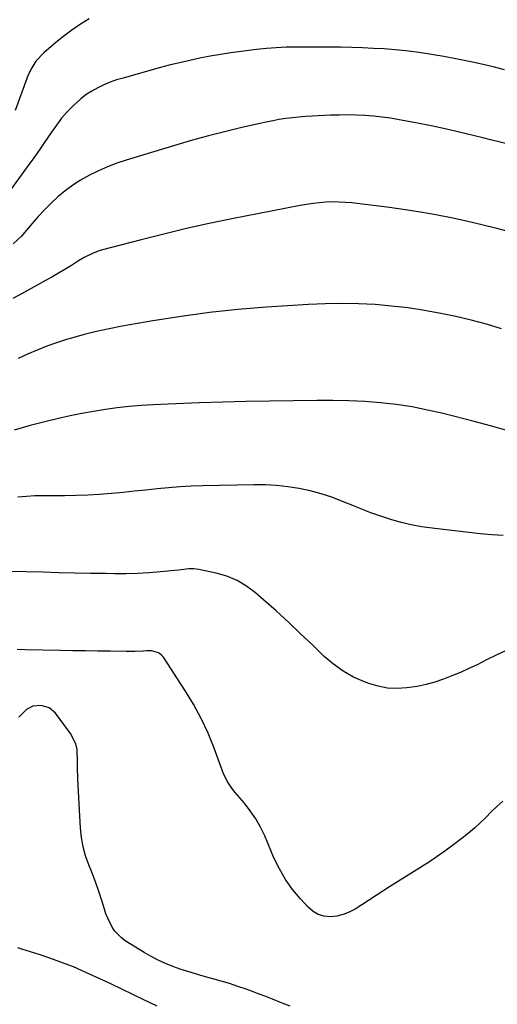
# Model space of a CAD drawing. Units: inches. Extents: x 1880426 to 1885692, y 464426 to 469733.
# Drawn here: x 1882725 to 1882924, y 467876 to 468285 of the extents above; entities that cross this region are included whole.
import ezdxf

# ---------------------------------------------------------------- set-up
doc = ezdxf.new("R2010")
doc.units = ezdxf.units.IN
doc.header["$MEASUREMENT"] = 0
doc.layers.add('7', color=7, linetype='Continuous')
doc.layers.add('8', color=7, linetype='Continuous')

msp = doc.modelspace()

# ---------------------------------------------------------------- linework, layer by layer
at = {"layer": '7', "color": 18}
for points in [[(1882753.75, 468285.15, 1976), (1882750.17, 468282.89, 1976), (1882746.66, 468280.51, 1976), (1882743.27, 468277.96, 1976), (1882739.96, 468275.31, 1976), (1882734.96, 468271.09, 1976), (1882731.67, 468267.57, 1976), (1882729.93, 468264.85, 1976), (1882728.51, 468261.94, 1976), (1882727.91, 468260.44, 1976), (1882723.05, 468247.06, 1976)], [(1882926.53, 468264.03, 1974), (1882922.36, 468265.07, 1974), (1882918.17, 468266.05, 1974), (1882913.97, 468267, 1974), (1882909.76, 468267.89, 1974), (1882905.54, 468268.72, 1974), (1882901.3, 468269.5, 1974), (1882897.06, 468270.22, 1974), (1882894.46, 468270.65, 1974), (1882889.99, 468271.3, 1974), (1882885.52, 468271.87, 1974), (1882881.03, 468272.31, 1974), (1882876.53, 468272.66, 1974), (1882872.03, 468272.9, 1974), (1882867.52, 468273.1, 1974), (1882863.01, 468273.24, 1974), (1882858.49, 468273.34, 1974), (1882856.2, 468273.37, 1974), (1882852.1, 468273.41, 1974), (1882847.99, 468273.44, 1974), (1882843.89, 468273.45, 1974), (1882839.79, 468273.45, 1974), (1882835.69, 468273.36, 1974), (1882831.6, 468273.17, 1974), (1882827.52, 468272.83, 1974), (1882823.45, 468272.39, 1974), (1882817.08, 468271.59, 1974), (1882812.76, 468271, 1974), (1882808.45, 468270.35, 1974), (1882804.16, 468269.6, 1974), (1882799.88, 468268.79, 1974), (1882795.61, 468267.88, 1974), (1882791.36, 468266.92, 1974), (1882787.13, 468265.86, 1974), (1882782.92, 468264.74, 1974), (1882767.89, 468260.58, 1974), (1882765.2, 468259.75, 1974), (1882762.55, 468258.81, 1974), (1882759.96, 468257.73, 1974), (1882757.4, 468256.54, 1974), (1882754.96, 468255.17, 1974), (1882752.6, 468253.67, 1974), (1882750.4, 468251.95, 1974), (1882747.21, 468249.06, 1974), (1882744.73, 468246.5, 1974), (1882742.37, 468243.84, 1974), (1882740.19, 468241.03, 1974), (1882738.13, 468238.12, 1974), (1882735.41, 468234.05, 1974), (1882733.15, 468230.73, 1974), (1882730.83, 468227.45, 1974), (1882728.49, 468224.19, 1974), (1882720.4, 468213.12, 1974)], [(1882929.29, 468232.75, 1972), (1882920.75, 468234.91, 1972), (1882917.52, 468235.74, 1972), (1882910.59, 468237.43, 1972), (1882903.64, 468239.04, 1972), (1882896.66, 468240.52, 1972), (1882889.66, 468241.91, 1972), (1882882.68, 468243.23, 1972), (1882879.15, 468243.83, 1972), (1882875.61, 468244.34, 1972), (1882872.05, 468244.71, 1972), (1882868.49, 468244.99, 1972), (1882864.91, 468245.15, 1972), (1882861.33, 468245.22, 1972), (1882857.75, 468245.19, 1972), (1882854.17, 468245.08, 1972), (1882846.51, 468244.72, 1972), (1882843.76, 468244.55, 1972), (1882841.03, 468244.34, 1972), (1882838.3, 468244.04, 1972), (1882835.57, 468243.69, 1972), (1882832.86, 468243.27, 1972), (1882830.15, 468242.81, 1972), (1882827.46, 468242.27, 1972), (1882824.77, 468241.69, 1972), (1882816.77, 468239.85, 1972), (1882810.1, 468238.25, 1972), (1882803.46, 468236.56, 1972), (1882796.85, 468234.73, 1972), (1882790.27, 468232.82, 1972), (1882769.21, 468226.46, 1972), (1882765.3, 468225.16, 1972), (1882761.46, 468223.71, 1972), (1882757.7, 468222.06, 1972), (1882753.99, 468220.26, 1972), (1882750.23, 468218.13, 1972), (1882746.96, 468216.04, 1972), (1882743.86, 468213.71, 1972), (1882740.84, 468211.18, 1972), (1882738.02, 468208.52, 1972), (1882735.27, 468205.79, 1972), (1882732.63, 468202.95, 1972), (1882730.07, 468200.04, 1972), (1882726.27, 468195.56, 1972), (1882725.65, 468194.85, 1972), (1882722.23, 468191.6, 1972)], [(1882925.24, 468156.29, 1968), (1882918.98, 468158.26, 1968), (1882912.63, 468159.93, 1968), (1882906.23, 468161.41, 1968), (1882900.05, 468162.69, 1968), (1882893.26, 468163.95, 1968), (1882886.43, 468165.02, 1968), (1882879.57, 468165.8, 1968), (1882872.69, 468166.4, 1968), (1882865.78, 468166.72, 1968), (1882858.87, 468166.85, 1968), (1882851.97, 468166.72, 1968), (1882845.06, 468166.41, 1968), (1882827.57, 468165.28, 1968), (1882815.7, 468164.32, 1968), (1882803.87, 468163.1, 1968), (1882792.08, 468161.5, 1968), (1882780.31, 468159.64, 1968), (1882767.5, 468157.41, 1968), (1882762.19, 468156.38, 1968), (1882756.91, 468155.24, 1968), (1882751.67, 468153.91, 1968), (1882746.46, 468152.46, 1968), (1882744.37, 468151.83, 1968), (1882740.26, 468150.52, 1968), (1882736.19, 468149.09, 1968), (1882732.18, 468147.5, 1968), (1882728.22, 468145.81, 1968), (1882724.3, 468143.98, 1968)], [(1882927.51, 468114.07, 1966), (1882920.74, 468115.98, 1966), (1882913.93, 468117.8, 1966), (1882901, 468121.1, 1966), (1882894.56, 468122.59, 1966), (1882888.08, 468123.87, 1966), (1882881.54, 468124.83, 1966), (1882874.98, 468125.59, 1966), (1882868.38, 468126.09, 1966), (1882861.77, 468126.44, 1966), (1882855.16, 468126.59, 1966), (1882848.54, 468126.59, 1966), (1882828.84, 468126.28, 1966), (1882819.1, 468126.09, 1966), (1882809.36, 468125.84, 1966), (1882799.62, 468125.52, 1966), (1882789.89, 468125.15, 1966), (1882780.36, 468124.75, 1966), (1882775.4, 468124.46, 1966), (1882770.45, 468124.06, 1966), (1882765.51, 468123.5, 1966), (1882760.59, 468122.83, 1966), (1882755.68, 468122.03, 1966), (1882750.79, 468121.14, 1966), (1882745.93, 468120.14, 1966), (1882741.07, 468119.07, 1966), (1882735.96, 468117.87, 1966), (1882732.62, 468117.04, 1966), (1882729.29, 468116.17, 1966), (1882725.98, 468115.21, 1966), (1882722.69, 468114.21, 1966)], [(1882926, 468070.41, 1964), (1882921.19, 468070.74, 1964), (1882916.4, 468071.19, 1964), (1882896.41, 468073.45, 1964), (1882892.06, 468074.07, 1964), (1882887.75, 468074.85, 1964), (1882883.49, 468075.88, 1964), (1882879.27, 468077.08, 1964), (1882875.09, 468078.46, 1964), (1882870.94, 468079.91, 1964), (1882866.84, 468081.48, 1964), (1882862.76, 468083.13, 1964), (1882859.18, 468084.63, 1964), (1882854.76, 468086.32, 1964), (1882850.28, 468087.81, 1964), (1882845.71, 468089, 1964), (1882841.08, 468089.99, 1964), (1882836.4, 468090.69, 1964), (1882831.7, 468091.21, 1964), (1882826.99, 468091.44, 1964), (1882822.25, 468091.48, 1964), (1882800.94, 468091.05, 1964), (1882796.21, 468090.89, 1964), (1882791.49, 468090.65, 1964), (1882786.78, 468090.28, 1964), (1882782.08, 468089.83, 1964), (1882777.37, 468089.33, 1964), (1882772.67, 468088.83, 1964), (1882767.96, 468088.36, 1964), (1882763.26, 468087.9, 1964), (1882762.98, 468087.87, 1964), (1882758.13, 468087.48, 1964), (1882753.27, 468087.17, 1964), (1882748.41, 468087, 1964), (1882743.55, 468086.93, 1964), (1882734.75, 468086.92, 1964), (1882731.22, 468086.85, 1964), (1882727.69, 468086.7, 1964), (1882724.18, 468086.41, 1964)], [(1882927.28, 468022.7, 1962), (1882923.27, 468020.8, 1962), (1882919.29, 468018.84, 1962), (1882915.09, 468016.74, 1962), (1882911.66, 468015.09, 1962), (1882908.2, 468013.52, 1962), (1882904.68, 468012.07, 1962), (1882901.13, 468010.69, 1962), (1882897.52, 468009.51, 1962), (1882893.88, 468008.49, 1962), (1882890.17, 468007.73, 1962), (1882885.87, 468007.07, 1962), (1882881.85, 468006.86, 1962), (1882877.88, 468007.04, 1962), (1882873.97, 468007.79, 1962), (1882870.11, 468008.91, 1962), (1882868.3, 468009.58, 1962), (1882863.74, 468011.61, 1962), (1882859.39, 468013.99, 1962), (1882855.38, 468016.89, 1962), (1882851.59, 468020.14, 1962), (1882846.78, 468024.81, 1962), (1882841.75, 468029.62, 1962), (1882836.67, 468034.38, 1962), (1882831.53, 468039.07, 1962), (1882826.33, 468043.7, 1962), (1882823.01, 468046.62, 1962), (1882819.27, 468049.42, 1962), (1882815.33, 468051.79, 1962), (1882811.06, 468053.52, 1962), (1882806.58, 468054.82, 1962), (1882799.36, 468056.32, 1962), (1882797.28, 468056.58, 1962), (1882795.19, 468056.52, 1962), (1882792.04, 468056.18, 1962), (1882790.99, 468056.07, 1962), (1882783.52, 468055.31, 1962), (1882778.73, 468054.92, 1962), (1882773.93, 468054.63, 1962), (1882769.13, 468054.51, 1962), (1882764.32, 468054.51, 1962), (1882760.87, 468054.57, 1962), (1882754.33, 468054.7, 1962), (1882747.79, 468054.83, 1962), (1882741.25, 468054.97, 1962), (1882734.71, 468055.13, 1962), (1882720.53, 468055.47, 1962)], [(1882837.44, 467874.86, 1958), (1882834.13, 467876.12, 1958), (1882830, 467877.75, 1958), (1882827.94, 467878.56, 1958), (1882823.79, 467880.13, 1958), (1882821.71, 467880.89, 1958), (1882819.04, 467881.85, 1958), (1882815.61, 467883.04, 1958), (1882812.16, 467884.17, 1958), (1882808.68, 467885.22, 1958), (1882805.18, 467886.21, 1958), (1882801.19, 467887.28, 1958), (1882798.01, 467888.19, 1958), (1882794.84, 467889.16, 1958), (1882791.71, 467890.22, 1958), (1882788.59, 467891.34, 1958), (1882785.53, 467892.58, 1958), (1882782.53, 467893.95, 1958), (1882779.6, 467895.48, 1958), (1882776.74, 467897.13, 1958), (1882768.81, 467901.99, 1958), (1882767.19, 467903.17, 1958), (1882764.44, 467906.02, 1958), (1882763.33, 467907.69, 1958), (1882761.53, 467911.34, 1958), (1882760.79, 467913.24, 1958), (1882760.14, 467915.16, 1958), (1882759.05, 467918.72, 1958), (1882757.85, 467922.43, 1958), (1882756.58, 467926.11, 1958), (1882755.19, 467929.75, 1958), (1882753.67, 467933.51, 1958), (1882752.33, 467937.23, 1958), (1882751.25, 467941.01, 1958), (1882750.56, 467944.87, 1958), (1882750.15, 467948.8, 1958), (1882749.06, 467969.1, 1958), (1882748.9, 467974.08, 1958), (1882748.9, 467976.58, 1958), (1882748.76, 467981.48, 1958), (1882748.28, 467983.81, 1958), (1882746.12, 467988.07, 1958), (1882739.81, 467996.59, 1958), (1882737.22, 467998.84, 1958), (1882733.91, 467999.76, 1958), (1882730.34, 467999.5, 1958), (1882727.76, 467998.12, 1958), (1882724.6, 467994.92, 1958)], [(1882724.02, 467899.16, 1958), (1882725.63, 467898.69, 1958), (1882729.26, 467897.58, 1958), (1882732.88, 467896.43, 1958), (1882736.47, 467895.21, 1958), (1882740.34, 467893.85, 1958), (1882743.75, 467892.57, 1958), (1882747.14, 467891.23, 1958), (1882750.49, 467889.8, 1958), (1882753.81, 467888.31, 1958), (1882758.05, 467886.34, 1958), (1882762.66, 467884.19, 1958), (1882767.26, 467882.03, 1958), (1882771.84, 467879.83, 1958), (1882776.42, 467877.62, 1958), (1882782.01, 467874.9, 1958)]]:
    msp.add_polyline3d(points, dxfattribs=at)
at = {"layer": '8', "color": 18}
for points in [[(1882929.64, 468196.33, 1970), (1882923.35, 468198.01, 1970), (1882917.05, 468199.61, 1970), (1882910.71, 468201.09, 1970), (1882904.36, 468202.48, 1970), (1882897.98, 468203.73, 1970), (1882891.57, 468204.87, 1970), (1882885.15, 468205.85, 1970), (1882878.7, 468206.72, 1970), (1882863.07, 468208.63, 1970), (1882860.38, 468208.89, 1970), (1882857.68, 468209.04, 1970), (1882854.98, 468209.05, 1970), (1882852.28, 468208.96, 1970), (1882849.58, 468208.74, 1970), (1882846.89, 468208.45, 1970), (1882844.21, 468208.05, 1970), (1882841.54, 468207.58, 1970), (1882813.19, 468202, 1970), (1882803.7, 468200.04, 1970), (1882794.23, 468197.97, 1970), (1882784.81, 468195.72, 1970), (1882775.4, 468193.36, 1970), (1882759.29, 468189.16, 1970), (1882757.98, 468188.78, 1970), (1882755.44, 468187.81, 1970), (1882751.79, 468185.94, 1970), (1882749.44, 468184.54, 1970), (1882746.44, 468182.66, 1970), (1882743.76, 468181.02, 1970), (1882741.07, 468179.42, 1970), (1882738.34, 468177.87, 1970), (1882735.59, 468176.36, 1970), (1882733.49, 468175.23, 1970), (1882729.69, 468173.16, 1970), (1882725.9, 468171.06, 1970), (1882722.13, 468168.92, 1970)], [(1882925.78, 467960.04, 1960), (1882923.38, 467957.83, 1960), (1882921.04, 467955.56, 1960), (1882918.73, 467953.25, 1960), (1882916.41, 467950.96, 1960), (1882914.01, 467948.75, 1960), (1882911.52, 467946.66, 1960), (1882908.96, 467944.64, 1960), (1882904.9, 467941.58, 1960), (1882901.74, 467939.27, 1960), (1882898.54, 467937.02, 1960), (1882895.28, 467934.84, 1960), (1882891.99, 467932.73, 1960), (1882888.67, 467930.65, 1960), (1882885.36, 467928.56, 1960), (1882882.05, 467926.46, 1960), (1882878.75, 467924.35, 1960), (1882864.37, 467915.12, 1960), (1882861.96, 467913.84, 1960), (1882859.48, 467912.85, 1960), (1882856.86, 467912.27, 1960), (1882854.16, 467911.98, 1960), (1882851.53, 467912.25, 1960), (1882849.08, 467912.94, 1960), (1882846.89, 467914.22, 1960), (1882844.86, 467915.91, 1960), (1882841.64, 467919.4, 1960), (1882838.38, 467923.34, 1960), (1882835.42, 467927.46, 1960), (1882832.89, 467931.87, 1960), (1882830.66, 467936.46, 1960), (1882826.8, 467945.59, 1960), (1882825.06, 467949.23, 1960), (1882823.1, 467952.73, 1960), (1882820.83, 467956.04, 1960), (1882818.34, 467959.21, 1960), (1882814.56, 467963.6, 1960), (1882813.11, 467965.4, 1960), (1882811.21, 467968.29, 1960), (1882810.18, 467970.35, 1960), (1882809.74, 467971.42, 1960), (1882805.82, 467982.01, 1960), (1882803.25, 467988.29, 1960), (1882800.4, 467994.43, 1960), (1882797.16, 468000.37, 1960), (1882793.63, 468006.17, 1960), (1882784.71, 468019.82, 1960), (1882784.09, 468020.57, 1960), (1882782.58, 468021.7, 1960), (1882779.74, 468022.46, 1960), (1882777.76, 468022.49, 1960), (1882776.25, 468022.37, 1960), (1882772.75, 468022.18, 1960), (1882769.23, 468022.16, 1960), (1882762.49, 468022.29, 1960), (1882757.36, 468022.38, 1960), (1882752.23, 468022.47, 1960), (1882747.09, 468022.56, 1960), (1882741.96, 468022.65, 1960), (1882727.13, 468022.92, 1960), (1882723.91, 468023.05, 1960)]]:
    msp.add_polyline3d(points, dxfattribs=at)

doc.saveas('drawing.dxf')
